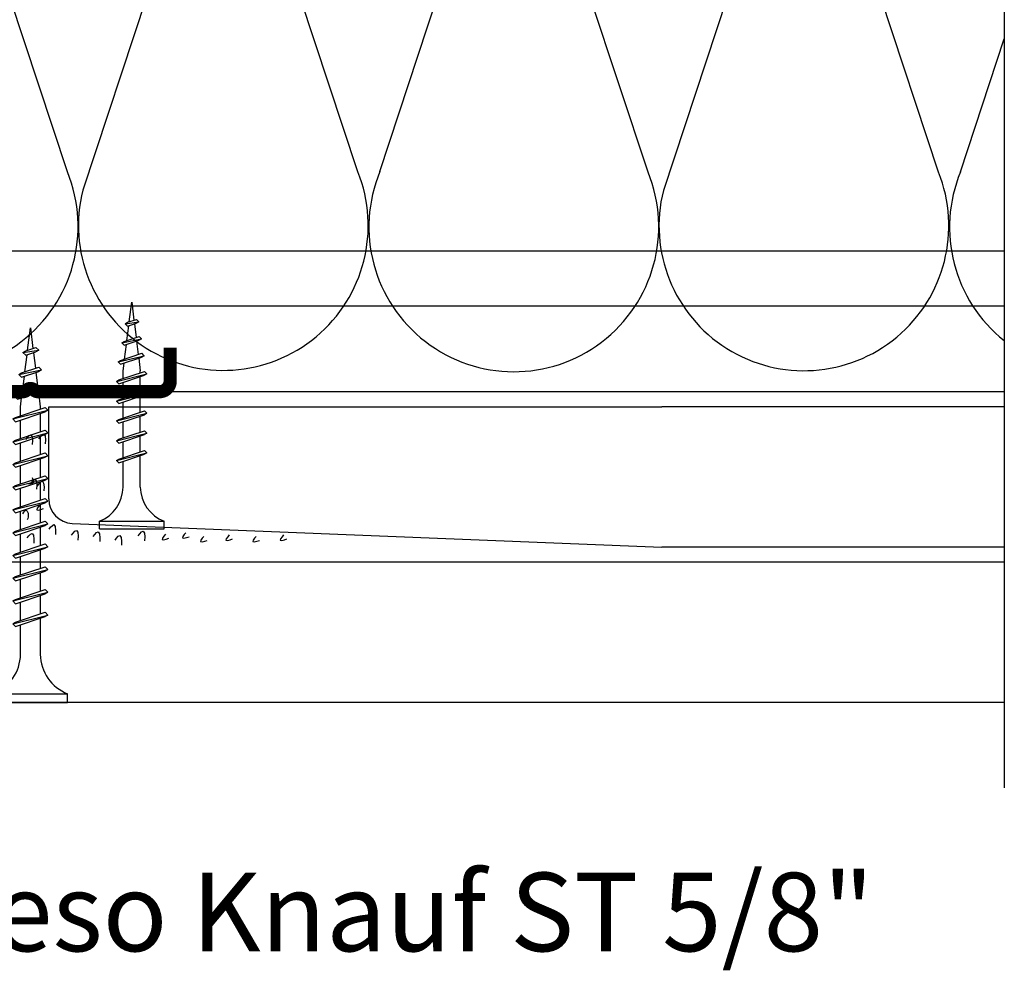
# Model space of a CAD drawing. Units: millimetres. Extents: x 5 to 162, y -7 to 10.
# Drawn here: x 162 to 162, y 4 to 4 of the extents above; entities that cross this region are included whole.
import ezdxf

# ---------------------------------------------------------------- set-up
doc = ezdxf.new("R2010")
doc.units = ezdxf.units.MM
doc.linetypes.add('GESTRICHELT', pattern=[0.75, 0.5, -0.25])
doc.linetypes.add('STRICHPUNKT', pattern=[1, 0.5, -0.25, 0, -0.25])
for name, color, linetype in [('B. A. y V', 7, 'Continuous'), ('BEPL', 7, 'Continuous'), ('BEPL1', 7, 'Continuous'), ('BEPL2', 7, 'Continuous'), ('BEPL4', 7, 'Continuous'), ('HILF2S', 7, 'STRICHPUNKT'), ('perfiles', 7, 'Continuous'), ('SCHATT20', 131, 'Continuous'), ('UK2', 7, 'Continuous'), ('UK2G', 7, 'GESTRICHELT')]:
    doc.layers.add(name, color=color, linetype=linetype)
doc.styles.add('UNIV', font='arial.ttf')
pattern_1 = [(0, (0, 0), (0, 6.985), [5.08, -1.905]), (90, (0, 0), (-6.985, 4.277078946022131e-16), [5.08, -1.905])]

# ---------------------------------------------------------------- blocks, each defined once
blk = doc.blocks.new('TN25')
at = {"layer": 'BEPL1'}
for p, q in [((8.999999000000003, 2), (8.684998999999948, 1.684999999999945)), ((8.684998999999948, 1.684999999999945), (9.818132999999989, -1.684999000000062)), ((8.999998000000005, 2), (9.181863000000021, 1.684999999999945)), ((9, 2), (9.999998000000005, -1.999999000000116)), ((9.181864000000019, 1.684999999999945), (10.31499699999995, -1.684999000000062)), ((11.59999900000003, 2), (11.28499899999997, 1.684999999999945)), ((11.28499899999997, 1.684999999999945), (12.41813200000001, -1.68499799999995)), ((11.59999800000003, 2), (11.78186300000004, 1.684999999999945)), ((11.59999900000003, 2), (12.59999800000003, -1.999999000000116)), ((11.78186300000004, 1.684999999999945), (12.91499599999997, -1.684999000000062)), ((14.19999800000005, 2), (13.884998, 1.684999999999945)), ((13.884998, 1.685001000000057), (15.01813100000004, -1.684999000000062)), ((14.19999700000005, 2), (14.38186199999996, 1.684999999999945)), ((14.19999800000005, 2), (15.19999700000005, -2)), ((14.38186199999996, 1.684999999999945), (15.514995, -1.684999000000062)), ((16.79998599999999, 2), (16.48498600000005, 1.684999999999945)), ((16.48498700000005, 1.685001000000057), (17.61812099999997, -1.684999000000062)), ((16.799981, 1.999999000000116), (17.79998000000001, -2)), ((16.79998599999999, 2), (16.98185100000001, 1.684999999999945)), ((16.98184400000002, 1.68499799999995), (18.11497699999995, -1.685002000000168)), ((19.08497, 1.68499799999995), (20.21810300000004, -1.685001000000057)), ((19.39997800000003, 2), (19.08497699999998, 1.684999999999945)), ((19.39996499999995, 1.999996999999894), (20.39996399999995, -2.000003000000106)), ((19.39997600000004, 2), (19.58184100000005, 1.684999000000062)), ((19.58184100000005, 1.684999999999945), (20.71497399999998, -1.684999000000062)), ((21.64966800000002, 1.473226999999952), (22.59373200000005, -1.334468999999899)), ((21.96467299999995, 1.788227000000006), (21.64967100000001, 1.473224999999957)), ((21.96466299999997, 1.788227000000006), (22.77559499999995, -1.649475000000166)), ((21.96466999999996, 1.788227000000006), (22.14653499999997, 1.473226999999952)), ((22.146524, 1.473224999999957), (23.09059000000002, -1.33447799999999)), ((24.47661300000004, 1.31793800000014), (24.16161, 1.002935999999863)), ((24.47661000000005, 1.317935999999918), (25.00486599999999, -1.279070000000047)), ((24.47661400000004, 1.31793400000015), (24.65848000000005, 1.002934999999979)), ((24.161608, 1.002932999999985), (24.82299599999999, -0.9640699999999924)), ((24.65847899999994, 1.002935999999863), (25.31986700000004, -0.9640699999999924)), ((26.98855900000001, 0.8476409999998396), (26.67355699999996, 0.5326390000000174)), ((26.67356300000006, 0.5326420000001235), (27.06545900000003, -0.6328760000001239)), ((26.98856000000001, 0.8476399999999558), (27.17042600000002, 0.5326399999999012)), ((26.988562, 0.8476430000000619), (27.24732500000005, -0.9478789999998298)), ((27.17041900000004, 0.5326399999999012), (27.56231600000001, -0.6328840000001037)), ((25.00487099999998, -1.279073000000153), (24.82300599999996, -0.9640719999999874)), ((25.00486000000001, -1.279064999999946), (25.31986200000006, -0.9640620000000126)), ((27.24732800000004, -0.9478810000000522), (27.06546200000003, -0.6328800000001138)), ((27.24731499999996, -0.9478759999999511), (27.56231700000001, -0.6328739999999016)), ((9.999999000000003, -1.999999000000116), (9.818132999999989, -1.68499799999995)), ((9.999997000000008, -1.999999000000116), (10.31499799999995, -1.68499799999995)), ((12.59999800000003, -2), (12.41813200000001, -1.684999000000062)), ((12.59999700000003, -1.999999000000116), (12.91499699999997, -1.68499799999995)), ((15.19999700000005, -1.999999000000116), (15.01813200000004, -1.684999000000062)), ((15.19999499999994, -1.999999000000116), (15.514996, -1.68499799999995)), ((17.79998599999999, -1.999999000000116), (17.61811999999998, -1.68499799999995)), ((17.79998399999999, -1.999999000000116), (18.11498500000005, -1.68499799999995)), ((20.39997700000004, -1.999999000000116), (20.21811100000002, -1.68499799999995)), ((20.39997500000004, -1.999999000000116), (20.71497499999998, -1.68499799999995)), ((22.77559499999995, -1.64948000000004), (22.59372900000005, -1.334479999999985)), ((22.77560300000005, -1.64947200000006), (23.09060299999999, -1.334471000000121))]:
    blk.add_line(p, q, dxfattribs=at)
at = {"layer": 'BEPL2'}
for p, q in [((0, 4.25), (1, 4.25)), ((0, 4.25), (0, -4.25)), ((1, 4.25), (1, -4.25)), ((5.5, 1.124999000000116), (8.86416399999996, 1.124999000000116)), ((9.360824999999977, 1.124999000000116), (11.45977900000003, 1.124999000000116)), ((11.96309099999996, 1.124999000000116), (14.063669, 1.124999000000116)), ((14.55870500000003, 1.124999000000116), (16.66590900000006, 1.124999000000116)), ((17.16922, 1.124999000000116), (19.26817300000005, 1.124999000000116)), ((19.76483199999996, 1.124999000000116), (20.80433700000003, 1.124999000000116)), ((20.80431199999998, 1.125000999999884), (21.80192, 1.000300000000152)), ((22.31865100000005, 0.9357089999998607), (24.25377100000003, 0.6938190000000759)), ((24.77896499999997, 0.6281690000000708), (26.71275400000002, 0.3864459999999781)), ((27.22990800000002, 0.3218010000000504), (29.80429500000002, 0)), ((29.80429500000002, 0), (27.44091200000003, -0.2954260000001341)), ((5.5, -1.125), (9.618575999999962, -1.125)), ((10.12185399999998, -1.125), (12.22080800000003, -1.125)), ((12.71750299999997, -1.125), (14.82469900000001, -1.125)), ((15.31973500000004, -1.125), (17.42031899999995, -1.125)), ((17.92141700000002, -1.125), (20.02036999999996, -1.125)), ((20.52363600000001, -1.125), (20.80432099999996, -1.125)), ((22.44644000000005, -0.919734999999946), (20.80429700000002, -1.125003000000106)), ((24.70210999999995, -0.6377760000000308), (22.92156299999999, -0.8603450000000521)), ((26.96615299999996, -0.3547710000000279), (25.17904999999996, -0.5781590000001415)), ((0, -4.25), (1, -4.25))]:
    blk.add_line(p, q, dxfattribs=at)
for centre, start, end in [((5.580636000000027, 6.043615999999929), 201.383669, 269.060897), ((5.580636000000027, -6.043615999999929), 90.93915799999999, 158.616386)]:
    blk.add_arc(centre, 4.919277, start, end, dxfattribs=at)
blk = doc.blocks.new('A$C6FB66A44')
at = {"color": 0}
for p, q in [((-16.31923312308686, 23.77690909762191), (13.32167668431021, 14.01594445009255)), ((-16.37859416239894, 3.473374172355534), (11.85543883335345, 12.79839252869692)), ((11.98401988336968, -7.524867674567304), (-17.77031716904344, 2.310519240721305)), ((-16.37507334490124, -18.52645793860279), (11.8574937677115, -9.202024373943232))]:
    blk.add_line(p, q, dxfattribs=at)
for centre, radius, start, end in [((16.09366157501108, 24.63442940472623), 10.97433929519477, 255.369298517496, 112.5484571127721), ((-20.51745186170797, 13.63732910687509), 10.97433929519539, 67.50835815884332, 292.1566137446533), ((16.06371005124515, 2.662980532989195), 10.97433929519539, 248.1765302289832, 112.5484571127841), ((-20.4422110257733, -8.333592097687188), 10.97433929519522, 75.90872007968622, 291.7528928093837)]:
    blk.add_arc(centre, radius, start, end, dxfattribs=at)
blk = doc.blocks.new('montante 69')
at = {"layer": 'perfiles', "const_width": 1.5}
for points in [[(833.4439092039854, 999.1431669259902), (819.6515832993199, 999.1431669261093, 0.1989123673796497), (819.2273192305864, 998.9674309948188, -0.1989123673796455), (818.8030551618675, 998.7916950635273, -0.1989123673774166), (818.3787910931486, 998.9674309948188, 0.1989123673796497), (817.954527024426, 999.1431669261202), (804.0938882231646, 999.1431669261739, 0.4142135623730951), (802.893888223153, 997.9431669262204), (802.8938882231821, 995.0558504455049, 0.414213562373095), (803.4938882232025, 994.45585044547), (803.4938882232025, 990.6558504455398, 0.4142135623730949), (802.8938882231821, 990.0558504455049), (803.0693886586884, 916.155483406784, 0.414213562373095), (803.6693886587087, 915.5554834067491), (803.6693886587087, 911.4554834067724, 0.4142135623730949), (803.0693886586884, 910.8554834067374), (803.0693886586884, 908.2681669261267, 0.414213562373095), (804.2693886586563, 907.068166926115), (817.9671558160915, 907.0681669261778, 0.1989123673796497), (818.3914198848149, 907.243902857472, -0.1989123673774167), (818.8156839535302, 907.4196387887598, -0.1989123673796454), (819.2399480222637, 907.2439028574684, 0.1989123673796497), (819.6642120909935, 907.0681669261778), (833.4477450590348, 907.0681669262897)], [(834.647724659817, 994.1431669260294), (834.647724659817, 997.9431669261614, 0.414213562373095), (833.4477246598344, 999.1431669261731)], [(834.647724659817, 912.0681669262597), (834.647724659817, 908.2681669261276, -0.414213562373095), (833.4477246598344, 907.068166926116)]]:
    blk.add_lwpolyline(points, format="xyb", dxfattribs=at)
blk = doc.blocks.new('TN35')
at = {"layer": 'BEPL1'}
for p, q in [((8.999332999999979, 1.999982000000045), (8.684330000000045, 1.684979999999996)), ((8.684341000000018, 1.684987999999976), (9.817474999999945, -1.685010000000148)), ((8.999349000000052, 1.999994000000015), (9.999348000000055, -2.00000399999999)), ((8.999366000000009, 1.99998800000003), (9.181231000000025, 1.68498899999986)), ((9.18121199999996, 1.684992999999849), (10.314345, -1.685006000000158)), ((11.59932400000002, 1.999982000000045), (11.28432199999997, 1.684979999999996)), ((11.28433299999995, 1.684987999999976), (12.41746599999999, -1.685011000000031)), ((11.59933999999998, 1.999994000000015), (12.59933899999999, -2.000004999999874)), ((11.59935700000005, 1.99998800000003), (11.78122199999996, 1.68498899999986)), ((11.781203, 1.684991999999966), (12.91433600000005, -1.685006000000158)), ((14.19931499999996, 1.999982000000045), (13.88431300000002, 1.684979999999996)), ((13.88432399999999, 1.684987000000092), (15.01745700000004, -1.685011000000031)), ((14.19933100000003, 1.999994000000015), (15.19933000000003, -2.000004999999874)), ((14.19934799999999, 1.999988999999914), (14.381213, 1.68498899999986)), ((14.38119500000005, 1.684991999999966), (15.51432699999998, -1.685007000000041)), ((16.799306, 1.999982000000045), (16.48430399999995, 1.684979999999996)), ((16.48431500000004, 1.684987000000092), (17.61744899999997, -1.685011000000031)), ((16.79932199999996, 1.999994000000015), (17.79932099999996, -2.000005999999985)), ((16.79933900000003, 1.999988999999914), (16.98120400000005, 1.68498899999986)), ((16.98118599999998, 1.684991000000082), (18.11431900000002, -1.685007000000041)), ((19.39929700000005, 1.999982000000045), (19.084295, 1.684979999999996)), ((19.08431299999995, 1.68498899999986), (20.217446, -1.685010000000148)), ((19.39931999999999, 1.999995000000126), (20.39931899999999, -2.000004999999874)), ((19.39932999999996, 1.999988999999914), (19.58119499999998, 1.68498899999986)), ((19.58118300000001, 1.684992999999849), (20.71431600000005, -1.685006000000158)), ((21.99928799999998, 1.999982000000045), (21.68428600000004, 1.684979999999996)), ((21.68431099999998, 1.684991000000082), (22.81744400000002, -1.685007999999925)), ((21.99931900000001, 1.99999600000001), (22.99931700000002, -2.000003000000106)), ((21.999325, 1.999991000000136), (22.18119100000001, 1.684991000000082)), ((22.18118100000004, 1.684993999999961), (23.31431399999997, -1.685003999999935)), ((24.59929, 1.99999200000002), (24.28428699999995, 1.684989999999971)), ((24.28430800000001, 1.684992999999849), (25.41744200000005, -1.685006000000158)), ((24.59931700000004, 1.999998000000005), (25.59931600000004, -2.000001999999995)), ((24.59932000000003, 1.999992999999904), (24.78118600000005, 1.684993999999961)), ((24.78117899999995, 1.684995999999956), (25.914311, -1.685003000000052)), ((27.19929100000002, 2.000001999999995), (26.88428899999997, 1.684999999999945)), ((26.88430600000004, 1.684995000000072), (28.01743899999997, -1.685003999999935)), ((27.19931499999996, 1.999999000000116), (28.19931399999996, -2.000000999999884)), ((27.19931599999995, 1.99999600000001), (27.38118099999997, 1.684995999999956)), ((27.38117599999998, 1.684996999999839), (28.51430900000003, -1.685001000000057)), ((29.79930200000001, 2.000001999999995), (29.48429999999996, 1.684999999999945)), ((29.48430399999995, 1.684995999999956), (30.617437, -1.685002000000168)), ((29.79931099999999, 1.999998000000005), (29.981176, 1.684999000000062)), ((29.79931399999998, 2), (30.79931299999998, -1.999999000000116)), ((29.98117400000001, 1.684999000000062), (31.11430700000005, -1.684999999999945)), ((32.39929199999995, 2.000001999999995), (32.08429000000001, 1.684999999999945)), ((32.08430099999998, 1.684999000000062), (33.21743500000002, -1.684999999999945)), ((32.39929299999994, 1.999992999999904), (32.58115799999996, 1.684992999999849)), ((32.39929700000005, 1.999998000000005), (33.39929600000005, -2.000001999999995)), ((32.58115699999996, 1.684995999999956), (33.71429000000001, -1.685003000000052)), ((34.95966199999998, 1.7882239999999), (34.64466000000004, 1.473222000000078)), ((34.64466900000002, 1.473228999999947), (35.58873300000005, -1.334468000000015)), ((34.959656, 1.788226000000122), (35.77058799999998, -1.649475000000166)), ((34.95966499999997, 1.78822799999989), (35.14152799999999, 1.473233000000164)), ((35.141524, 1.473226000000068), (36.08558900000003, -1.334475000000111)), ((37.47159799999997, 1.31793800000014), (37.15660700000001, 1.002946999999949)), ((37.47160399999996, 1.317935999999918), (37.99985900000001, -1.279070000000047)), ((37.47160899999994, 1.317937000000029), (37.65347099999997, 1.002942999999959)), ((37.156609, 1.002934999999979), (37.81799599999999, -0.9640669999998863)), ((37.65347799999995, 1.002938000000086), (38.31486700000005, -0.9640690000001086)), ((39.98355600000002, 0.8476519999999255), (39.66855399999997, 0.5326500000001033)), ((39.66856400000006, 0.5326439999998911), (40.06045900000004, -0.6328739999999016)), ((39.98355000000004, 0.8476430000000619), (40.24231299999997, -0.9478800000001684)), ((39.98355200000003, 0.8476479999999356), (40.16542100000004, 0.5326410000000124)), ((40.16541800000005, 0.5326410000000124), (40.55731500000002, -0.6328809999999976)), ((37.999866, -1.279069000000163), (37.81799599999999, -0.9640620000000126)), ((37.99985600000002, -1.279064999999946), (38.31485799999996, -0.9640629999998964)), ((40.24232400000005, -0.9478810000000522), (40.06045500000005, -0.6328739999999016)), ((40.24231099999997, -0.9478770000000623), (40.55731300000002, -0.6328739999999016)), ((9.999364000000014, -2.00000399999999), (9.81749400000001, -1.684996999999839)), ((9.999343999999951, -1.999972999999954), (10.314345, -1.684971000000132)), ((12.59935499999995, -2.00000399999999), (12.41748600000005, -1.684996999999839)), ((12.599335, -1.999972999999954), (12.91433700000005, -1.684971000000132)), ((15.19934599999999, -2.00000399999999), (15.01747699999999, -1.684996999999839)), ((15.19932700000004, -1.999972999999954), (15.51432899999998, -1.684971000000132)), ((17.79933700000004, -2.00000399999999), (17.61746800000003, -1.684996999999839)), ((17.79931899999997, -1.999972999999954), (18.11432100000002, -1.684971000000132)), ((20.39932799999997, -2.00000399999999), (20.21745899999996, -1.684996999999839)), ((20.39931000000001, -1.999972999999954), (20.71431199999995, -1.684970000000021)), ((22.999323, -2.000001999999995), (22.817454, -1.684995000000072)), ((22.99930199999994, -1.999972999999954), (23.31430399999999, -1.684970000000021)), ((25.59931900000004, -2), (25.41744900000003, -1.684992999999849)), ((25.59930299999996, -1.999982000000045), (25.91430500000001, -1.684979000000112)), ((28.19931399999996, -1.999998000000005), (28.01744399999995, -1.684991000000082)), ((28.19930299999999, -1.999990000000025), (28.51430500000004, -1.684987999999976)), ((30.79930899999999, -1.99999600000001), (30.61743999999999, -1.684987999999976)), ((30.79930400000001, -1.999999000000116), (31.11430599999994, -1.684996999999839)), ((33.39928699999996, -1.999994000000015), (33.21742500000005, -1.684999999999945)), ((33.39929299999994, -1.999996999999894), (33.71429499999999, -1.684993999999961)), ((35.77058999999997, -1.649478000000045), (35.58871999999997, -1.334471000000121)), ((35.77059699999995, -1.649472999999944), (36.08558800000003, -1.33448199999998))]:
    blk.add_line(p, q, dxfattribs=at)
at = {"layer": 'BEPL2'}
for p, q in [((0, 4.25), (0, -4.25)), ((0, 4.25), (1, 4.25)), ((1, 4.25), (1, -4.25)), ((5.5, 1.124999000000116), (8.872632677183736, 1.124999000000116)), ((9.369505136348582, 1.124999000000116), (11.47262445514188, 1.124999000000116)), ((11.96949585598058, 1.124999000000116), (14.07261517477338, 1.124999000000116)), ((14.56948763393727, 1.124999000000116), (16.67260634094205, 1.124999000000116)), ((17.16947851973915, 1.124999000000116), (19.27260479138319, 1.124999000000116)), ((19.76947613634863, 1.124999000000116), (21.87260346386599, 1.124999000000116)), ((22.3694745284635, 1.124999000000116), (24.47260130251901, 1.124999000000116)), ((24.96947297890138, 1.124999000000116), (27.07259980883141, 1.124999000000116)), ((27.56947053718776, 1.124999000000116), (29.67259820094631, 1.124999000000116)), ((30.16946915379678, 1.124999000000116), (32.2725963199689, 1.124999000000116)), ((32.76945114507266, 1.124999000000116), (33.79933200000005, 1.124999000000116)), ((33.79934500000002, 1.125), (34.80398312785939, 0.9994202340176214)), ((35.32263613009566, 0.9345886087381098), (37.2610621929726, 0.6922853508785757)), ((37.77973202987621, 0.6274516212656462), (39.71815808801126, 0.3851483639988477)), ((40.23681021583837, 0.3203168480204811), (42.79934275967728, 2.800407265419852e-07)), ((42.79934275967728, 2.800407265419852e-07), (40.44352934967765, -0.2944765755337698)), ((9.629176261739536, -1.125), (5.5, -1.125)), ((12.22916714754839, -1.125), (10.12604782875508, -1.125)), ((14.82915809167337, -1.125), (12.72603877288057, -1.125)), ((17.42914992549785, -1.125), (15.32602965868801, -1.125)), ((20.0291474837897, -1.125), (17.92602143663914, -1.125)), ((22.62914615627249, -1.125), (20.52601882875514, -1.125)), ((25.2291446625812, -1.125), (23.12601744536347, -1.125)), ((27.82914250123784, -1.125), (25.7260150036522, -1.125)), ((30.4291411178463, -1.125), (28.3260134540878, -1.125)), ((33.0291396800311, -1.125), (30.92601184620328, -1.125)), ((33.79931599999998, -1.125), (33.52599383747916, -1.125)), ((35.44896726914389, -0.9187972157866093), (33.79933000000005, -1.125001999999995)), ((37.70783389145367, -0.6364387160529341), (35.92578042080269, -0.8591955355342368)), ((39.96671641613312, -0.3540782285218416), (38.18466295055013, -0.5768350473696435)), ((0, -4.25), (1, -4.25))]:
    blk.add_line(p, q, dxfattribs=at)
for centre, start, end in [((5.580636000000027, 6.043615999999929), 201.383669, 269.060897), ((5.580636000000027, -6.043615999999929), 90.93915799999999, 158.616386)]:
    blk.add_arc(centre, 4.919277, start, end, dxfattribs=at)

msp = doc.modelspace()

# ---------------------------------------------------------------- hatches: boundary and pattern name
at = {"layer": 'SCHATT20'}
h = msp.add_hatch(dxfattribs=at)
h.set_pattern_fill('ANGLE', color=256)
h.set_pattern_definition(pattern_1)
h.paths.add_polyline_path([(161.7905896760567, 4.194773979002057), (161.790107699758, 4.194611918499566), (161.7898365891197, 4.194883029137842), (161.7901077033276, 4.195039556710617), (161.7905896760567, 4.195201615869824), (161.7905896760567, 4.197011722012492), (161.790107699758, 4.196849661604933), (161.7898365891197, 4.197120772243208), (161.790107699758, 4.19727729775505), (161.7905896760567, 4.19743935811452), (161.7905896760567, 4.199249464450402), (161.7901076995414, 4.1990874040662), (161.7898365891197, 4.199358514487904), (161.790107699758, 4.199515039999746), (161.7905896760567, 4.199677100359216), (161.7905896760567, 4.200601350880041), (161.7318386182312, 4.200601350880041), (161.6930644693173, 4.200601389075472), (161.6930644693173, 4.184726389075466), (161.7318394400121, 4.184726389075466), (161.7921046331618, 4.187136996717888), (161.7879000801175, 4.187136996717888), (161.7879000801175, 4.187997666984931, 0.3131653859988631), (161.7905896760567, 4.192009437223951)])
h.paths.add_polyline_path([(161.7178735303736, 4.193974345943163, -1), (161.7144012208104, 4.193974345943163, -1)], flags=16)
h.paths.add_polyline_path([(161.8012847921261, 4.196442005705897), (161.801010729226, 4.19634985440011), (161.8006985176141, 4.196662066012076), (161.801010723965, 4.196842318673268), (161.8012847921261, 4.196934471720664), (161.8012847921261, 4.199018953712926), (161.8010107232857, 4.198926800355772), (161.8006985244548, 4.199238999186681), (161.8010107381691, 4.199419255526877), (161.8012847921261, 4.199511403798274), (161.8012847921261, 4.200601350880041), (161.7925261836526, 4.200601350880041), (161.7925261836526, 4.200328234279928), (161.79300815823, 4.200490294060597), (161.7932792683227, 4.200219183967964), (161.7930081546604, 4.200062656710218), (161.7925261836526, 4.1999005981779), (161.7925261836526, 4.198090492035232), (161.79300815823, 4.198252551815902), (161.7932792691833, 4.197981441723269), (161.7930081594303, 4.19782491635875), (161.7925261836526, 4.197662856126418), (161.7925261836526, 4.195852749790536), (161.79300815823, 4.196014809571206), (161.7932792683227, 4.195743699478572), (161.7930081561691, 4.19558717272812), (161.7925261836526, 4.1954251134974), (161.7925261836526, 4.191870680410274, 0.304191028078078), (161.7952157787312, 4.187997666984936), (161.7952157787312, 4.187261442536348), (161.7987393225553, 4.187402384284426, 0.2479729321618527), (161.8009044302698, 4.188725309523139), (161.8006985151267, 4.188931224666208), (161.8011179202768, 4.189173369228191, 0.09415225957017292), (161.8012847921261, 4.190173168410168), (161.8012847921261, 4.191288108871284), (161.8010107247821, 4.1911959560173), (161.8006985125161, 4.191508169274427), (161.8010107111319, 4.191688418460776), (161.8012847921261, 4.191780575741886), (161.8012847921261, 4.193865057400889), (161.8010107198329, 4.193772902964088), (161.8006985082859, 4.194085114511041), (161.8010107159883, 4.19426536738025), (161.8012847921261, 4.194357523137089)])
h.paths.add_polyline_path([(161.8131861283172, 4.194430445000655), (161.8127041520185, 4.194268384498164), (161.8124330413802, 4.19453949513644), (161.8127041555881, 4.194696022709214), (161.8131861283172, 4.194858081868422), (161.8131861283172, 4.19666818801109), (161.8127041520185, 4.196506127603531), (161.8124330413802, 4.196777238241806), (161.8127041520185, 4.196933763753647), (161.8131861283172, 4.197095824113118), (161.8131861283172, 4.198905930449), (161.8127041518019, 4.198743870064797), (161.8124330413802, 4.199014980486502), (161.8127041520185, 4.199171505998343), (161.8131861283172, 4.199333566357814), (161.8131861283172, 4.200601350880041), (161.8047570924289, 4.200601350880041), (161.8047570924289, 4.190173166631592, 0.4025528276070158), (161.8074732790485, 4.187395555602787), (161.810496532378, 4.187274625473794), (161.810496532378, 4.187654132983528, 0.3131653859988631), (161.8131861283172, 4.191665903222549)])
h.paths.add_polyline_path([(161.9129774082946, 4.200601389075465), (161.8742032663238, 4.200601389075465), (161.8131861283172, 4.200601355516015), (161.8131861283172, 4.199333566357814), (161.8127041520185, 4.199171505998343), (161.8124330413802, 4.199014980486502), (161.8127041518019, 4.198743870064797), (161.8131861283172, 4.198905930449), (161.8131861283172, 4.197095824113118), (161.8127041520185, 4.196933763753647), (161.8124330413802, 4.196777238241806), (161.8127041520185, 4.196506127603531), (161.8131861283172, 4.19666818801109), (161.8131861283172, 4.194858081868422), (161.8127041555881, 4.194696022709214), (161.8124330413802, 4.19453949513644), (161.8127041520185, 4.194268384498164), (161.8131861283172, 4.194430445000655), (161.8131861283172, 4.191665903222549, -0.3131653859987752), (161.810496532378, 4.187654132983529), (161.810496532378, 4.187274625473794), (161.8742024445429, 4.184726389075466), (161.9129774082946, 4.184726389075466)])
h.paths.add_polyline_path([(161.9129774082946, 4.183001942921906), (161.716137375592, 4.183001942921906), (161.716137375592, 4.167126942921906), (161.9129774082946, 4.167126942921906)])
h.paths.add_polyline_path([(161.8068931149703, 4.16811807750909), (161.7984684714442, 4.16811807750909, 0.3041943886526635), (161.8015657675553, 4.172578239433228), (161.8015657675553, 4.175920916047632), (161.8010107408638, 4.175734292905696), (161.8006985187285, 4.176046516032175), (161.8010106695229, 4.176226736617724), (161.8015657675553, 4.176413383527334), (161.8015657675553, 4.178497857825158), (161.8010107408637, 4.178311234903288), (161.8006985187284, 4.178623457038612), (161.8010106681407, 4.178803676826149), (161.8015657675553, 4.178990324255913), (161.8015657675553, 4.181074798553742), (161.8010107411131, 4.180888175660354), (161.8006985183656, 4.181200398407872), (161.801010672251, 4.181380620205828), (161.8043508364732, 4.182503720528833), (161.8046630346959, 4.182191522306068), (161.8043507502148, 4.182011225149797), (161.8037958193853, 4.181824634405368), (161.8037958193853, 4.179740160107539), (161.804350835482, 4.179926779522358), (161.8046630340676, 4.179614580936823), (161.8043507502148, 4.17943428414336), (161.8037958193853, 4.179247693454283), (161.8037958193853, 4.177163219156454), (161.8043508347403, 4.177349838266501), (161.8046630340676, 4.177037639930293), (161.8043507557089, 4.176857345317451), (161.8037958193853, 4.176670752561002), (161.8037958193853, 4.172578178955512, 0.3041910181407414)], flags=16)
h.paths.add_polyline_path([(161.716137375592, 4.183001942921906), (161.6930644693173, 4.183001942921906), (161.6930644693173, 4.167126942921906), (161.716137375592, 4.167126942921906)])
h = msp.add_hatch(dxfattribs=at)
h.set_pattern_fill('ANGLE', color=256)
h.set_pattern_definition(pattern_1)
h.paths.add_polyline_path([(161.9129774082946, 4.200601389075465), (161.8742032663238, 4.200601389075465), (161.8151226359131, 4.200601356581094), (161.8151226359131, 4.199984700278526), (161.8156046104905, 4.200146760059195), (161.8159246396404, 4.199826730909295), (161.8151226359131, 4.199557064176497), (161.8151226359131, 4.19774695803383), (161.8156046104905, 4.1979090178145), (161.8159246401364, 4.197588989184612), (161.8151226359131, 4.197319322125016), (161.8151226359131, 4.195509215789134), (161.8156046104905, 4.195671275569803), (161.8159246395455, 4.195351246514868), (161.8151226359131, 4.195081579495998), (161.8151226359131, 4.191527146408871, 0.304191028078078), (161.8178122309917, 4.187654132983534), (161.8178122309917, 4.186981997539383), (161.8742024445429, 4.184726389075466), (161.9129774082946, 4.184726389075466)])
h.paths.add_polyline_path([(161.8131861283172, 4.19666818801109), (161.8127041520185, 4.196506127603531), (161.8123841228925, 4.196826156729542), (161.8131861283172, 4.197095824113118), (161.8131861283172, 4.198905930449), (161.8127041518019, 4.198743870064797), (161.8123841228925, 4.199063898974238), (161.8131861283172, 4.199333566357814), (161.8131861283172, 4.200601350880041), (161.8047570924289, 4.200601350880041), (161.8047570924289, 4.190173166631593, 0.4025528276070373), (161.8074732790485, 4.187395555602787), (161.810496532378, 4.187274625473794), (161.810496532378, 4.187654132983528, 0.3131653859988631), (161.8131861283172, 4.191665903222549), (161.8131861283172, 4.194430445000655), (161.8127041520185, 4.194268384498164), (161.8123841222484, 4.194588414268274), (161.8131861283172, 4.194858081868422)])
h.paths.add_polyline_path([(161.8015657675553, 4.199113429352821), (161.8010107232857, 4.198926800355772), (161.8006985244548, 4.199238999186681), (161.8015657675553, 4.199739701302496), (161.8015657675553, 4.200601350880041), (161.7933384472344, 4.200601350880041), (161.79300815823, 4.200490294060597), (161.7933281873799, 4.200170264910697), (161.7925261836526, 4.1999005981779), (161.7925261836526, 4.198090492035232), (161.79300815823, 4.198252551815902), (161.7933281878759, 4.197932523186014), (161.7925261836526, 4.197662856126418), (161.7925261836526, 4.195852749790536), (161.79300815823, 4.196014809571206), (161.793328187285, 4.19569478051627), (161.7925261836526, 4.1954251134974), (161.7925261836526, 4.191870680410274, 0.3041910280780774), (161.7952157787312, 4.187997666984936), (161.7952157787312, 4.187261442536348), (161.7987393225553, 4.187402384284426, 0.2479729321618487), (161.8009044302698, 4.188725309523139), (161.8006985142855, 4.188931225507423), (161.8010563204118, 4.189020676882452, 0.1038151863895493), (161.801285471502, 4.190112431378609), (161.8015657675553, 4.191382584511172), (161.8015657675553, 4.189298102824176), (161.8047570924289, 4.19037115851381), (161.8047570924289, 4.197559167106576), (161.8046630569279, 4.197653202607589), (161.8043335280538, 4.197462950020983), (161.8043477754734, 4.197310710151973), (161.8041972994658, 4.197519051040606), (161.8039528594455, 4.197401570296803), (161.8038204589691, 4.197229249769626), (161.8044461230509, 4.197870136484533), (161.8043508517872, 4.197965407748232), (161.8015657675553, 4.197028947277182)])
h.paths.add_polyline_path([(161.8010107111319, 4.191688418460776), (161.8006985254398, 4.191508176735975), (161.8015657675553, 4.191724987048037), (161.8015657675553, 4.191875051215028)], flags=16)
h.paths.add_polyline_path([(161.8015657675553, 4.19430193524023), (161.8015657675553, 4.194451998721642), (161.8010107159883, 4.19426536738025), (161.800698527008, 4.194085125320214)], flags=16)
h.paths.add_polyline_path([(161.8033375667758, 4.192435808665344), (161.8034113798359, 4.191647084047142), (161.8038561762939, 4.192102702563679), (161.8041584613132, 4.192247984291622), (161.8041835965676, 4.191979403165979), (161.80403312056, 4.192187744054612), (161.8038561762939, 4.192102702563679), (161.8036562800614, 4.191897942783632), (161.8033973083031, 4.191560888483414), (161.8034044530821, 4.191721099421206), (161.8033627020311, 4.192167227540996), (161.8032122260254, 4.192375568429658), (161.8030352817593, 4.192290526938696), (161.8028353855268, 4.192085767158678), (161.802694030003, 4.191901791548889), (161.8028419785248, 4.191921361597016), (161.8029847668392, 4.19201013234842), (161.803022757377, 4.192183328834536), (161.8029963740658, 4.192295295331506), (161.8028353855268, 4.192085767158678), (161.8030352817593, 4.192290526938696)], flags=16)
h.paths.add_polyline_path([(161.7905896760567, 4.194773979002057), (161.790107699758, 4.194611918499566), (161.7897876699879, 4.194931948269677), (161.7905896760567, 4.195201615869824), (161.7905896760567, 4.197011722012492), (161.790107699758, 4.196849661604933), (161.789787670632, 4.197169690730944), (161.7905896760567, 4.19743935811452), (161.7905896760567, 4.199249464450402), (161.7901076995414, 4.1990874040662), (161.789787670632, 4.19940743297564), (161.7905896760567, 4.199677100359216), (161.7905896760567, 4.200601350880041), (161.7318386182312, 4.200601350880041), (161.6930644693173, 4.200601389075472), (161.6930644693173, 4.184726389075466), (161.7318394400121, 4.184726389075466), (161.7879000801175, 4.186968814601944), (161.7879000801175, 4.187997666984931, 0.3131653859988631), (161.7905896760567, 4.192009437223951)])
h.paths.add_polyline_path([(161.7178735303736, 4.193974345943163, -1), (161.7144012208104, 4.193974345943163, -1)], flags=16)
h.paths.add_polyline_path([(161.9129774082946, 4.183001942921906), (161.716137375592, 4.183001942921906), (161.716137375592, 4.167126942921906), (161.9129774082946, 4.167126942921906)])
h.paths.add_polyline_path([(161.7984684712422, 4.16811807742999, 0.3131653700739198), (161.8015657675553, 4.172737969126716), (161.8015657675553, 4.175920916047632), (161.8010107408638, 4.175734292905696), (161.8006985265756, 4.176046508185037), (161.8015657675553, 4.17626331832156), (161.8015657675553, 4.176413383527334), (161.8010106695229, 4.176226736617724), (161.8006985187285, 4.176046516032175), (161.8010107408638, 4.175734292905696), (161.8037958193853, 4.176670752561002), (161.8037958193853, 4.172578178955512, 0.3041910002545606), (161.8068931145053, 4.16811807750909)], flags=16)
h.paths.add_polyline_path([(161.8015657675553, 4.178840259273822), (161.8015657675553, 4.178990324255913), (161.8010106681407, 4.178803676826149), (161.800698488764, 4.178623439738606)], flags=16)
h.paths.add_polyline_path([(161.804663039353, 4.182191517648977), (161.8043508364732, 4.182503720528833), (161.801010672251, 4.181380620205828), (161.8006984870157, 4.181200380307992)], flags=16)
h.paths.add_polyline_path([(161.716137375592, 4.183001942921906), (161.6930644693173, 4.183001942921906), (161.6930644693173, 4.167126942921906), (161.716137375592, 4.167126942921906)])

# ---------------------------------------------------------------- linework, layer by layer
at = {"color": 0}
msp.add_line((161.9080185908032, 4.227230898391244), (161.9129774082946, 4.242289232002183), dxfattribs=at)
msp.add_arc((161.9231805674449, 4.220953193150031), 0.0164102138553395, 157.5083581515089, 231.5554738256774, dxfattribs=at)
at = {"layer": 'BEPL2'}
for points in [[(161.8021684520579, 4.196920250998678), (161.8023428488057, 4.1971472300876), (161.8025427450382, 4.197351989867647), (161.8027196893042, 4.19743703135858), (161.80287016531, 4.197228690469947), (161.8029119163609, 4.196782562350128), (161.8028919378492, 4.196334574229828)], [(161.8036460622213, 4.197002270680676), (161.8038204589691, 4.197229249769626), (161.8040203552016, 4.197434009549672), (161.8041972994658, 4.197519051040606), (161.8043477754734, 4.197310710151973), (161.8043895265243, 4.196864582032154), (161.8043695480126, 4.196416593911854)], [(161.8028813961835, 4.192595809117242), (161.8029724656033, 4.19239675897156), (161.803022757377, 4.192183328834536), (161.8029847668392, 4.19201013234842), (161.8028419785248, 4.191921361597016), (161.8026382835858, 4.191894417632247), (161.8024335295929, 4.191906780211744)], [(161.8026609887791, 4.191858788069728), (161.8028353855268, 4.192085767158678), (161.8030352817593, 4.192290526938696), (161.8032122260254, 4.192375568429658), (161.8033627020311, 4.192167227540996), (161.8034044530821, 4.191721099421206), (161.8033844745703, 4.191273111300906)], [(161.8034818833137, 4.191670963694682), (161.8036562800614, 4.191897942783632), (161.8038561762939, 4.192102702563679), (161.80403312056, 4.192187744054612), (161.8041835965676, 4.191979403165979), (161.8042253476167, 4.19153327504616), (161.8042053691049, 4.19108528692586)], [(161.80377956603, 4.189544565686665), (161.8035976667786, 4.189340454071063), (161.8034388363947, 4.189118090838994), (161.8034005946927, 4.188958888917844), (161.8035708860123, 4.188924124154473), (161.8038694409759, 4.188993962716742), (161.8041585373674, 4.18909669793978)], [(161.8018219153334, 4.188481831691055), (161.8019313011871, 4.188663213568239), (161.8020659804995, 4.188826645919894), (161.8022008866708, 4.188895259914281), (161.8023264141345, 4.188796139365499), (161.802410166242, 4.188570195024814), (161.802442048988, 4.188309583145431), (161.8024258043667, 4.188129689731616), (161.8023775739864, 4.187973145284721), (161.8023042388074, 4.187827241151771)], [(161.8047953145694, 4.186749757167282), (161.8049697113172, 4.186976736256232), (161.8051696075497, 4.187181496036279), (161.8053465518158, 4.187266537527213), (161.8054970278233, 4.18705819663858), (161.8055387788725, 4.186612068518761), (161.8055188003607, 4.186164080398461)], [(161.8023326309656, 4.185765515861808), (161.8025070277133, 4.185992494950758), (161.8027069239458, 4.186197254730805), (161.8028838682101, 4.186282296221711), (161.8030343442176, 4.186073955333105), (161.8030760952686, 4.185627827213287), (161.8030561167568, 4.185179839092987)], [(161.8073400904912, 4.186093596638377), (161.8075144872389, 4.186320575727327), (161.8077143834696, 4.186525335507374), (161.8078913277357, 4.186610376998308), (161.8080418037432, 4.186402036109646), (161.8080835547923, 4.185955907989856), (161.8080635762806, 4.185507919869556)], [(161.809802774095, 4.185929556250093), (161.8099771708428, 4.186156535339043), (161.8101770670753, 4.186361295119061), (161.8103540113395, 4.186446336610024), (161.8105044873471, 4.186237995721362), (161.810546238398, 4.185791867601571), (161.8105262598863, 4.185343879481271)], [(161.812265459607, 4.185519455791498), (161.8124398563548, 4.18574643488042), (161.8126397525873, 4.185951194660467), (161.8128166968534, 4.186036236151429), (161.8129671728609, 4.185827895262767), (161.81300892391, 4.185381767142976), (161.8129889453983, 4.184933779022677)], [(161.8148923240285, 4.186011576956352), (161.8150667207763, 4.186238556045302), (161.815266617007, 4.186443315825349), (161.815443561273, 4.186528357316282), (161.8155940372806, 4.186320016427649), (161.8156357883297, 4.18587388830783), (161.8156158098179, 4.18542590018753)], [(161.8179810481622, 4.18618174131162), (161.8177991489108, 4.185977629696046), (161.8176403185269, 4.185755266463948), (161.8176020768249, 4.185596064542798), (161.8177723681445, 4.185561299779456), (161.8180709231081, 4.185631138341696), (161.8183600194996, 4.185733873564734)], [(161.8202795528603, 4.186345781699904), (161.8200976536089, 4.18614167008433), (161.8199388232249, 4.185919306852233), (161.8199005815211, 4.185760104931083), (161.8200708728425, 4.185725340167741), (161.8203694278061, 4.185795178729981), (161.8206585241976, 4.185897913953019)], [(161.8252049238861, 4.186099721629622), (161.8250230246347, 4.18589561001402), (161.8248641942507, 4.185673246781922), (161.8248259525469, 4.185514044860801), (161.8249962438683, 4.185479280097431), (161.8252947988319, 4.18554911865967), (161.8255838952234, 4.185651853882709)], [(161.8313616357598, 4.186099721629622), (161.8311797365084, 4.18589561001402), (161.8310209061244, 4.185673246781922), (161.8309826644206, 4.185514044860801), (161.831152955742, 4.185479280097431), (161.8314515107056, 4.18554911865967), (161.8317406070971, 4.185651853882709)], [(161.8223317901509, 4.185935681241338), (161.8221498908995, 4.185731569625736), (161.8219910605155, 4.185509206393638), (161.8219528188135, 4.185350004472488), (161.8221231101331, 4.185315239709146), (161.8224216650967, 4.185385078271386), (161.8227107614882, 4.185487813494424)], [(161.828242234619, 4.185935681241338), (161.8280603353676, 4.185731569625736), (161.8279015049836, 4.185509206393638), (161.8278632632798, 4.185350004472488), (161.8280335546012, 4.185315239709146), (161.8283321095648, 4.185385078271386), (161.8286212059563, 4.185487813494424)]]:
    msp.add_lwpolyline(points, dxfattribs=at)
at = {"layer": 'BEPL4'}
for p, q in [((161.8047570924289, 4.190173168441889), (161.8047570924289, 4.200601350880041)), ((161.8047570924289, 4.200601350880041), (161.8742032663238, 4.200601350880041)), ((161.9129774082946, 4.200601389075465), (161.8742032663238, 4.200601389075465)), ((161.807423910667, 4.187397530337976), (161.8742032258131, 4.184726357824659)), ((161.9129774082946, 4.184726389075466), (161.8742032663238, 4.184726389075466)), ((161.9129774082946, 4.183001942921906), (161.6930644693172, 4.183001942921906)), ((161.9129774082946, 4.167126942921906), (161.6930644693172, 4.167126942921906))]:
    msp.add_line(p, q, dxfattribs=at)
msp.add_arc((161.807560649783, 4.190197860003665), 0.002803666100026842, 180.5046444237156, 267.2045793781668, dxfattribs=at)
at = {"layer": 'HILF2S'}
msp.add_line((161.9129774082946, 4.336174112419823), (161.9129774082946, 4.157475523279), dxfattribs=at)
at = {"layer": 'UK2'}
msp.add_line((161.6930644693173, 4.202325835229025), (161.9129774082946, 4.202325835229025), dxfattribs=at)
at = {"layer": 'UK2G', "color": 8, "linetype": 'GESTRICHELT'}
for p, q in [((161.9129769140698, 4.218245650326708), (161.6930644693173, 4.218245650326708)), ((161.9129774082946, 4.211995493113676), (161.6930644693173, 4.211995493113676))]:
    msp.add_line(p, q, dxfattribs=at)

# ---------------------------------------------------------------- block references
at = {"xscale": 0.001495325906546735, "yscale": 0.001495325906546735, "zscale": 0.001495325906546735, "rotation": 90}
for p in [(161.8120682788509, 4.251716899440853), (161.8778205489028, 4.251675184948003)]:
    msp.add_blockref('A$C6FB66A44', p, dxfattribs=at)
at = {"layer": 'BEPL'}
for name, p, xscale, yscale, zscale, rotation in [('TN25', (161.8141543816848, 4.186793462716486), 0.0008606704251408536, 0.0008606704251408536, 0.0008606704251408536, 90), ('TN35', (161.8026807929747, 4.167126942921906), 0.0009911345871829464, 0.0009911345871829464, 0.0009911345871829464, 89.99999999999999)]:
    msp.add_blockref(name, p, dxfattribs=dict(at, xscale=xscale, yscale=yscale, zscale=zscale, rotation=rotation))
at = {"layer": 'SCHATT20', "xscale": 0.0009998791819483734, "yscale": 0.0009998791819483734, "zscale": 0.0009998791819483734}
msp.add_blockref('montante 69', (160.9839640364592, 3.295367258511629), dxfattribs=at)

# ---------------------------------------------------------------- texts
at = {"layer": 'B. A. y V', "color": 0, "lineweight": 9, "insert": (161.7415043414876, 4.138966671542654), "char_height": 0.008891238919256158, "attachment_point": 7, "style": 'UNIV'}
msp.add_mtext_dynamic_manual_height_columns('Placa de yeso Knauf ST 5/8"', width=0.1616641892460393, gutter_width=35, heights=[0], dxfattribs=at)

doc.saveas('drawing.dxf')
